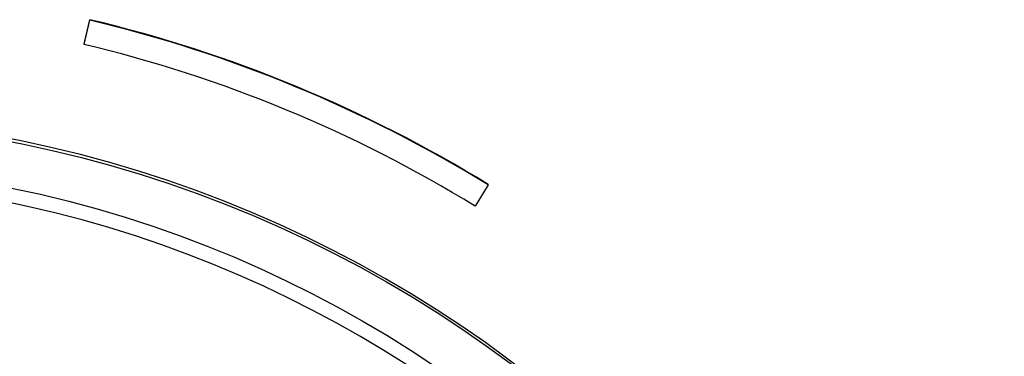
# Model space of a CAD drawing. Units: millimetres. Extents: x -28 to 664, y -32 to 370.
# Drawn here: x 319 to 330, y 194 to 198 of the extents above; entities that cross this region are included whole.
import ezdxf

# ---------------------------------------------------------------- set-up
doc = ezdxf.new("R2010")
doc.units = ezdxf.units.MM

msp = doc.modelspace()

# ---------------------------------------------------------------- linework, layer by layer
at = {"color": 7, "linetype": 'Continuous', "lineweight": 25}
for p, q in [((319.749, 197.7752), (319.8109, 198.0343)), ((319.749, 197.77), (319.8109, 198.029)), ((319.8109, 198.029), (319.8109, 198.0343)), ((319.749, 197.77), (319.749, 197.7752)), ((324.0698, 196.2673), (323.9302, 196.0405)), ((324.0698, 196.2673), (324.0698, 196.2726))]:
    msp.add_line(p, q, dxfattribs=at)
for centre, radius in [((316.4358, 183.8184), 13.1541), ((316.4222, 183.8291), 12.6611)]:
    msp.add_circle(centre, radius, dxfattribs=at)
for centre, radius, start, end in [((316.4254, 183.8208), 14.6111, 58.45322, 76.60235), ((316.4254, 183.8155), 14.6111, 58.45322, 76.60235), ((316.4253, 183.8161), 14.3442, 58.45318, 76.60238), ((316.4232, 183.8379), 13.1667, 0.06231, 179.93769), ((316.4232, 183.8415), 12.4938, 98.38587, 81.61413)]:
    msp.add_arc(centre, radius, start, end, dxfattribs=at)

doc.saveas('drawing.dxf')
